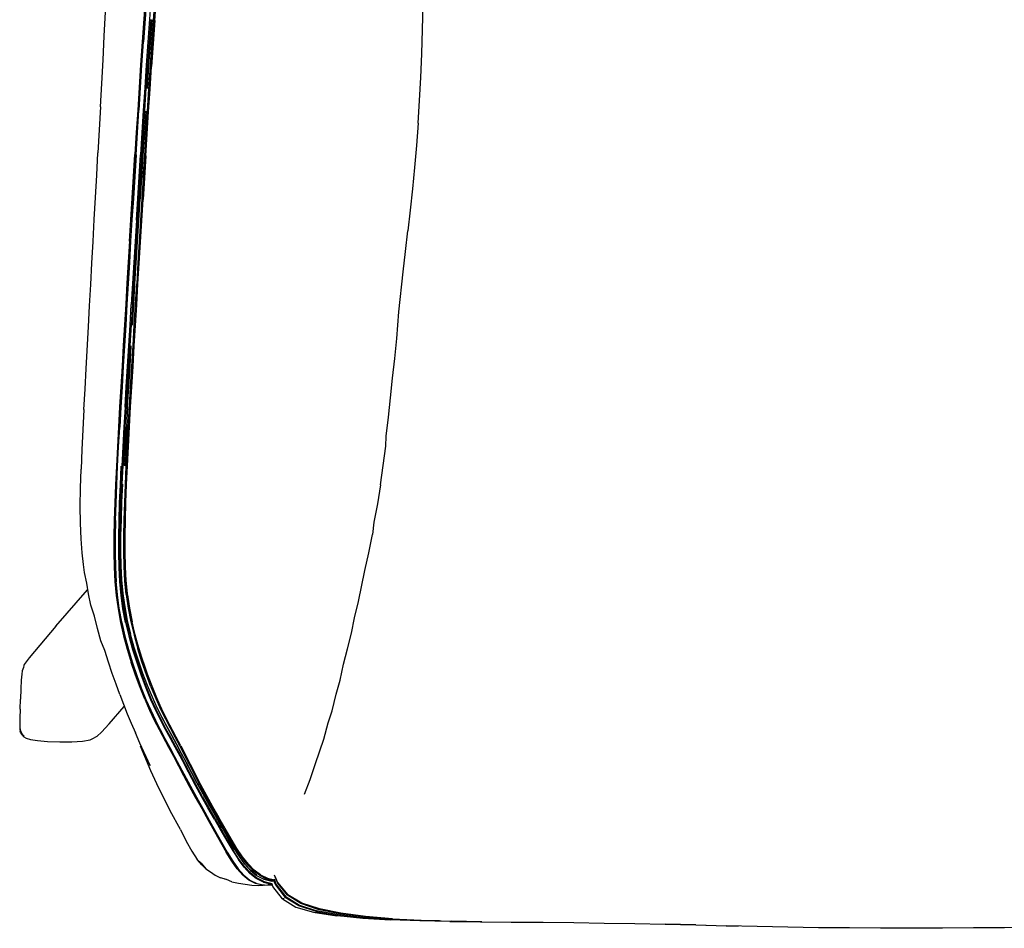
# Model space of a CAD drawing. Units: metres. Extents: x -1.181 to -0.351, y 0.384 to 1.211.
# Drawn here: x -1.181 to -0.722, y 0.384 to 0.806 of the extents above; entities that cross this region are included whole.
import ezdxf

# ---------------------------------------------------------------- set-up
doc = ezdxf.new("R2010")
doc.units = ezdxf.units.M
doc.header["$MEASUREMENT"] = 0

# ---------------------------------------------------------------- blocks, each defined once
blk = doc.blocks.new('afc927d5-61d5-4f77-b869-430d1bf175e6')
at = {"color": 214, "true_color": 0xb11c95}
for p, q in [((-1.1237, 0.78547), (-1.12297, 0.79615)), ((-1.12635, 0.74366), (-1.12571, 0.75397)), ((-1.12892, 0.7034), (-1.12951, 0.69356)), ((-1.12749, 0.68374), (-1.12805, 0.67406)), ((-1.12804, 0.66434), (-1.12748, 0.67397)), ((-1.12738, 0.65468), (-1.12679, 0.66425)), ((-1.13369, 0.58997), (-1.13329, 0.59869)), ((-1.13135, 0.57379), (-1.1311, 0.58183)), ((-1.13094, 0.53898), (-1.13156, 0.5454)), ((-1.1144, 0.48567), (-1.11465, 0.48616)), ((-1.10118, 0.46003), (-1.09637, 0.45059)), ((-1.0784, 0.41709), (-1.07584, 0.41357)), ((-1.07616, 0.4121), (-1.07879, 0.41565)), ((-1.06896, 0.40839), (-1.07191, 0.4106)), ((-1.08484, 0.40639), (-1.08543, 0.40672)), ((-1.0708, 0.40452), (-1.07397, 0.40612)), ((-1.0671, 0.40519), (-1.06329, 0.40428)), ((-1.063, 0.40404), (-1.06508, 0.40388))]:
    blk.add_line(p, q, dxfattribs=at)
for p, q in [((-1.16372, 0.52432), (-1.14897, 0.54124)), ((-1.13318, 0.52634), (-1.1316, 0.51965)), ((-1.1191, 0.49647), (-1.11887, 0.496)), ((-1.18036, 0.4856), (-1.18017, 0.49039)), ((-1.09612, 0.41404), (-1.09797, 0.41579)), ((-1.06054, 0.40501), (-1.06195, 0.40845)), ((-1.06355, 0.40555), (-1.06385, 0.40637)), ((-1.0627, 0.40319), (-1.06309, 0.40429)), ((-0.8375, 0.38455), (-0.85177, 0.38493))]:
    blk.add_line(p, q)
at = {"color": 16, "true_color": 0x860606}
for p, q in [((-1.12888, 0.52897), (-1.12874, 0.52896)), ((-1.13895, 0.47884), (-1.13198, 0.48687))]:
    blk.add_line(p, q, dxfattribs=at)
at = {"color": 154, "true_color": 0x1c59b1}
for p, q in [((-1.0582, 0.39739), (-1.0627, 0.40319)), ((-1.0604, 0.40476), (-1.06045, 0.40491)), ((-0.96557, 0.38676), (-0.9798, 0.387))]:
    blk.add_line(p, q, dxfattribs=at)
at = {"color": 214, "true_color": 0xb11c95}
for points in [[(-1.12004, 0.83963, 0), (-1.12235, 0.80693, 0), (-1.12311, 0.79617, 0)], [(-1.11973, 0.78481, 0), (-1.11901, 0.79544, 0), (-1.11826, 0.80616, 0), (-1.11749, 0.81695, 0), (-1.11672, 0.82781, 0), (-1.11596, 0.83872, 0)], [(-1.1177, 0.80606, 0), (-1.11694, 0.81684, 0), (-1.11617, 0.8277, 0), (-1.1154, 0.83861, 0)], [(-1.12066, 0.82865, 0), (-1.12222, 0.80691, 0), (-1.12297, 0.79615, 0)], [(-1.11865, 0.8285, 0), (-1.12019, 0.80677, 0), (-1.12094, 0.79601, 0), (-1.12166, 0.78534, 0), (-1.12235, 0.77475, 0)], [(-1.12201, 0.81775, 0), (-1.12279, 0.80692, 0), (-1.12354, 0.79616, 0), (-1.12427, 0.78548, 0)], [(-1.12063, 0.76378, 0), (-1.11997, 0.77423, 0), (-1.11928, 0.78478, 0), (-1.11856, 0.79541, 0), (-1.11781, 0.80612, 0), (-1.11705, 0.81691, 0)], [(-1.11957, 0.80659, 0), (-1.12031, 0.79585, 0), (-1.12103, 0.78519, 0), (-1.12171, 0.77462, 0)], [(-1.11909, 0.80634, 0), (-1.11984, 0.79561, 0), (-1.12056, 0.78497, 0), (-1.12124, 0.77442, 0)], [(-1.1177, 0.80606, 0), (-1.11845, 0.79535, 0), (-1.11917, 0.78472, 0)], [(-1.12311, 0.79617, 0), (-1.12383, 0.78549, 0), (-1.12451, 0.77491, 0), (-1.12517, 0.76441, 0)], [(-1.12427, 0.78548, 0), (-1.12496, 0.77489, 0), (-1.12562, 0.7644, 0), (-1.12627, 0.75399, 0), (-1.12692, 0.74369, 0)], [(-1.12571, 0.75397, 0), (-1.12505, 0.76438, 0), (-1.12439, 0.77488, 0), (-1.1237, 0.78547, 0)], [(-1.12504, 0.72321, 0), (-1.12439, 0.73331, 0), (-1.12374, 0.7435, 0), (-1.12309, 0.75378, 0), (-1.12245, 0.76417, 0), (-1.1218, 0.77465, 0), (-1.12112, 0.78523, 0)], [(-1.12302, 0.73301, 0), (-1.12237, 0.74318, 0), (-1.12173, 0.75344, 0), (-1.12108, 0.76381, 0), (-1.12042, 0.77426, 0), (-1.11973, 0.78481, 0)], [(-1.12182, 0.7431, 0), (-1.12117, 0.75336, 0), (-1.12053, 0.76372, 0), (-1.11986, 0.77417, 0), (-1.11917, 0.78472, 0)], [(-1.12235, 0.77475, 0), (-1.12301, 0.76426, 0), (-1.12365, 0.75386, 0), (-1.1243, 0.74355, 0)], [(-1.123, 0.75376, 0), (-1.12236, 0.76414, 0), (-1.12171, 0.77462, 0)], [(-1.12647, 0.7437, 0), (-1.12582, 0.754, 0), (-1.12517, 0.76441, 0)], [(-1.1219, 0.76395, 0), (-1.12254, 0.75358, 0), (-1.12319, 0.74331, 0), (-1.12384, 0.73313, 0), (-1.12449, 0.72305, 0)], [(-1.12322, 0.72292, 0), (-1.12257, 0.73299, 0), (-1.12191, 0.74316, 0), (-1.12127, 0.75342, 0), (-1.12063, 0.76378, 0)], [(-1.123, 0.75376, 0), (-1.12365, 0.74347, 0), (-1.1243, 0.73329, 0), (-1.12495, 0.7232, 0)], [(-1.12647, 0.7437, 0), (-1.12712, 0.73349, 0), (-1.12778, 0.72338, 0), (-1.12843, 0.71336, 0), (-1.12905, 0.70344, 0), (-1.12965, 0.69359, 0), (-1.13022, 0.68382, 0), (-1.13079, 0.6741, 0), (-1.13135, 0.66443, 0), (-1.13193, 0.6548, 0), (-1.13252, 0.64523, 0)], [(-1.12949, 0.70343, 0), (-1.12887, 0.71335, 0), (-1.12822, 0.72337, 0), (-1.12757, 0.73348, 0), (-1.12692, 0.74369, 0)], [(-1.12635, 0.74366, 0), (-1.12701, 0.73346, 0), (-1.12766, 0.72334, 0), (-1.1283, 0.71333, 0), (-1.12892, 0.7034, 0)], [(-1.12625, 0.71323, 0), (-1.12561, 0.72324, 0), (-1.12495, 0.73335, 0), (-1.1243, 0.74355, 0)], [(-1.12182, 0.7431, 0), (-1.12247, 0.73293, 0), (-1.12312, 0.72287, 0)], [(-1.12302, 0.73301, 0), (-1.12432, 0.71296, 0), (-1.12493, 0.70308, 0)], [(-1.12748, 0.67397, 0), (-1.12692, 0.68364, 0), (-1.12635, 0.69337, 0), (-1.12575, 0.70318, 0), (-1.12513, 0.71307, 0), (-1.12449, 0.72305, 0)], [(-1.12691, 0.69349, 0), (-1.12631, 0.70331, 0), (-1.12569, 0.71322, 0), (-1.12504, 0.72321, 0)], [(-1.12495, 0.7232, 0), (-1.1256, 0.7132, 0), (-1.12622, 0.7033, 0), (-1.12682, 0.69349, 0)], [(-1.12553, 0.68349, 0), (-1.12497, 0.69321, 0), (-1.12438, 0.70301, 0), (-1.12376, 0.71289, 0), (-1.12312, 0.72287, 0)], [(-1.12507, 0.69326, 0), (-1.12448, 0.70306, 0), (-1.12386, 0.71295, 0), (-1.12322, 0.72292, 0)], [(-1.12625, 0.71323, 0), (-1.12688, 0.70331, 0), (-1.12747, 0.69348, 0), (-1.12804, 0.68372, 0), (-1.12861, 0.67402, 0)], [(-1.12949, 0.70343, 0), (-1.13008, 0.69359, 0), (-1.13064, 0.68382, 0)], [(-1.12493, 0.70308, 0), (-1.12552, 0.69328, 0), (-1.12609, 0.68355, 0)], [(-1.12951, 0.69356, 0), (-1.13007, 0.68379, 0), (-1.13063, 0.67408, 0), (-1.13119, 0.66441, 0), (-1.13176, 0.65479, 0)], [(-1.12796, 0.67406, 0), (-1.1274, 0.68374, 0), (-1.12682, 0.69349, 0)], [(-1.12507, 0.69326, 0), (-1.12565, 0.68353, 0), (-1.12622, 0.67387, 0), (-1.12679, 0.66425, 0)], [(-1.13064, 0.68382, 0), (-1.1312, 0.67411, 0), (-1.13176, 0.66445, 0), (-1.13233, 0.65482, 0)], [(-1.12951, 0.62631, 0), (-1.12896, 0.6357, 0), (-1.12838, 0.64517, 0), (-1.1278, 0.6547, 0), (-1.12722, 0.66427, 0), (-1.12666, 0.67388, 0), (-1.12609, 0.68355, 0)], [(-1.12838, 0.63566, 0), (-1.12781, 0.64513, 0), (-1.12723, 0.65465, 0), (-1.12665, 0.66422, 0), (-1.12609, 0.67383, 0), (-1.12553, 0.68349, 0)], [(-1.13149, 0.62624, 0), (-1.13092, 0.63567, 0), (-1.13034, 0.64518, 0), (-1.12975, 0.65475, 0), (-1.12917, 0.66436, 0), (-1.12861, 0.67402, 0)], [(-1.12912, 0.65483, 0), (-1.12854, 0.66442, 0), (-1.12796, 0.67406, 0)], [(-1.13233, 0.65482, 0), (-1.13291, 0.64524, 0), (-1.13349, 0.63572, 0), (-1.13405, 0.62628, 0)], [(-1.13176, 0.65479, 0), (-1.13233, 0.6452, 0), (-1.13291, 0.63568, 0)], [(-1.13035, 0.62635, 0), (-1.12979, 0.63575, 0), (-1.12921, 0.64523, 0), (-1.12862, 0.65476, 0)], [(-1.1303, 0.63579, 0), (-1.12971, 0.64528, 0), (-1.12912, 0.65483, 0)], [(-1.12738, 0.65468, 0), (-1.12797, 0.64515, 0), (-1.12855, 0.63569, 0), (-1.12912, 0.62631, 0), (-1.12964, 0.61703, 0), (-1.13013, 0.6079, 0)], [(-1.13365, 0.62627, 0), (-1.13309, 0.63571, 0), (-1.13252, 0.64523, 0)], [(-1.13291, 0.63568, 0), (-1.13347, 0.62623, 0), (-1.134, 0.61689, 0)], [(-1.13142, 0.61707, 0), (-1.13087, 0.62638, 0), (-1.1303, 0.63579, 0)], [(-1.12994, 0.60784, 0), (-1.12945, 0.61698, 0), (-1.12893, 0.62627, 0), (-1.12838, 0.63566, 0)], [(-1.13405, 0.62628, 0), (-1.13458, 0.61694, 0), (-1.13508, 0.60775, 0), (-1.13553, 0.59877, 0), (-1.13594, 0.59004, 0)], [(-1.13365, 0.62627, 0), (-1.13418, 0.61694, 0), (-1.13467, 0.60777, 0), (-1.13512, 0.5988, 0)], [(-1.13149, 0.62624, 0), (-1.13202, 0.61691, 0), (-1.13252, 0.60773, 0), (-1.13297, 0.59875, 0), (-1.13338, 0.59004, 0)], [(-1.13035, 0.62635, 0), (-1.13088, 0.61705, 0), (-1.13138, 0.6079, 0), (-1.13183, 0.59896, 0)], [(-1.13168, 0.58186, 0), (-1.13135, 0.59024, 0), (-1.13096, 0.59893, 0), (-1.13052, 0.60787, 0), (-1.13003, 0.61701, 0), (-1.12951, 0.62631, 0)], [(-1.13597, 0.5735, 0), (-1.13571, 0.58157, 0), (-1.13537, 0.58999, 0), (-1.13496, 0.59871, 0), (-1.1345, 0.6077, 0), (-1.134, 0.61689, 0)], [(-1.13142, 0.61707, 0), (-1.13193, 0.60792, 0), (-1.1324, 0.59899, 0)], [(-1.13153, 0.57394, 0), (-1.13128, 0.58195, 0), (-1.13095, 0.5903, 0), (-1.13056, 0.59897, 0), (-1.13013, 0.6079, 0)], [(-1.1311, 0.58183, 0), (-1.13077, 0.59021, 0), (-1.13038, 0.5989, 0), (-1.12994, 0.60784, 0)], [(-1.13626, 0.56601, 0), (-1.13611, 0.57367, 0), (-1.13585, 0.5817, 0), (-1.13552, 0.5901, 0), (-1.13512, 0.5988, 0)], [(-1.13347, 0.57397, 0), (-1.13319, 0.58197, 0), (-1.13282, 0.59032, 0), (-1.1324, 0.59899, 0)], [(-1.13594, 0.59004, 0), (-1.13628, 0.58163, 0), (-1.13654, 0.57357, 0), (-1.13669, 0.56589, 0), (-1.13672, 0.5586, 0)], [(-1.13444, 0.56582, 0), (-1.13429, 0.5735, 0), (-1.13403, 0.58156, 0), (-1.13369, 0.58997, 0)], [(-1.13338, 0.59004, 0), (-1.13372, 0.58164, 0), (-1.13398, 0.57359, 0), (-1.13414, 0.56593, 0), (-1.13417, 0.55865, 0)], [(-1.13274, 0.59033, 0), (-1.13311, 0.58198, 0), (-1.13339, 0.57398, 0), (-1.13357, 0.56638, 0), (-1.13362, 0.55917, 0), (-1.1335, 0.55234, 0), (-1.13317, 0.54581, 0), (-1.13258, 0.53947, 0), (-1.13169, 0.53321, 0), (-1.13049, 0.52696, 0), (-1.12901, 0.52072, 0)], [(-1.13156, 0.5454, 0), (-1.13193, 0.552, 0), (-1.13208, 0.55889, 0), (-1.13207, 0.56616, 0), (-1.13193, 0.57382, 0), (-1.13168, 0.58186, 0)], [(-1.13597, 0.5735, 0), (-1.13612, 0.56582, 0), (-1.13615, 0.55852, 0), (-1.136, 0.5516, 0), (-1.13566, 0.54497, 0)], [(-1.12909, 0.52074, 0), (-1.13058, 0.52698, 0), (-1.13178, 0.53322, 0), (-1.13267, 0.53947, 0), (-1.13326, 0.54581, 0), (-1.13359, 0.55234, 0), (-1.13371, 0.55917, 0), (-1.13366, 0.56637, 0), (-1.13347, 0.57397, 0)], [(-1.13153, 0.57394, 0), (-1.13167, 0.56631, 0), (-1.13169, 0.55907, 0), (-1.13154, 0.55222, 0), (-1.13117, 0.54565, 0), (-1.13056, 0.53927, 0)], [(-1.13035, 0.53893, 0), (-1.13098, 0.54534, 0), (-1.13135, 0.55195, 0), (-1.1315, 0.55885, 0), (-1.13149, 0.56613, 0), (-1.13135, 0.57379, 0)], [(-1.13626, 0.56601, 0), (-1.13629, 0.55875, 0), (-1.13615, 0.55187, 0), (-1.1358, 0.54529, 0), (-1.13521, 0.5389, 0), (-1.13434, 0.53261, 0), (-1.13318, 0.52634, 0), (-1.13174, 0.52009, 0)], [(-1.13126, 0.526, 0), (-1.13247, 0.53229, 0), (-1.13337, 0.5386, 0), (-1.13397, 0.54501, 0), (-1.13432, 0.55162, 0), (-1.13446, 0.55853, 0), (-1.13444, 0.56582, 0)], [(-1.13672, 0.5586, 0), (-1.13658, 0.55168, 0), (-1.13623, 0.54506, 0), (-1.13564, 0.53863, 0), (-1.13477, 0.53231, 0), (-1.13361, 0.52602, 0), (-1.13217, 0.51974, 0)], [(-1.13218, 0.53247, 0), (-1.13308, 0.53877, 0), (-1.13368, 0.54517, 0), (-1.13403, 0.55176, 0), (-1.13417, 0.55865, 0)], [(-1.13303, 0.52592, 0), (-1.1342, 0.53222, 0), (-1.13506, 0.53854, 0), (-1.13566, 0.54497, 0)], [(-1.13094, 0.53898, 0), (-1.13003, 0.53266, 0), (-1.12881, 0.52634, 0), (-1.12732, 0.52005, 0), (-1.12558, 0.51381, 0)], [(-1.13056, 0.53927, 0), (-1.12965, 0.53297, 0), (-1.12844, 0.52669, 0)], [(-1.13035, 0.53893, 0), (-1.12944, 0.5326, 0), (-1.12822, 0.52629, 0)], [(-1.12946, 0.51993, 0), (-1.13096, 0.52619, 0), (-1.13218, 0.53247, 0)], [(-1.13303, 0.52592, 0), (-1.1316, 0.51965, 0), (-1.12993, 0.51343, 0)], [(-1.13126, 0.526, 0), (-1.12976, 0.51973, 0), (-1.12802, 0.5135, 0), (-1.12609, 0.50736, 0), (-1.12403, 0.50138, 0), (-1.12187, 0.49564, 0), (-1.11964, 0.49023, 0), (-1.11737, 0.48521, 0), (-1.11509, 0.48061, 0), (-1.11282, 0.47631, 0)], [(-1.12844, 0.52669, 0), (-1.12695, 0.52042, 0), (-1.12522, 0.5142, 0), (-1.1233, 0.50808, 0), (-1.12125, 0.50215, 0), (-1.1191, 0.49647, 0), (-1.11689, 0.49112, 0), (-1.11465, 0.48616, 0)], [(-1.12307, 0.50764, 0), (-1.12499, 0.51376, 0), (-1.12673, 0.52, 0), (-1.12822, 0.52629, 0)], [(-1.13217, 0.51974, 0), (-1.13049, 0.51352, 0), (-1.12863, 0.50739, 0)], [(-1.13174, 0.52009, 0), (-1.13007, 0.51389, 0), (-1.12993, 0.51343, 0), (-1.12807, 0.5073, 0), (-1.12607, 0.50133, 0), (-1.12396, 0.49559, 0)], [(-1.12946, 0.51993, 0), (-1.12771, 0.51371, 0), (-1.12578, 0.50758, 0), (-1.12371, 0.50161, 0)], [(-1.12909, 0.52074, 0), (-1.12735, 0.51455, 0), (-1.12542, 0.50844, 0), (-1.12335, 0.50249, 0), (-1.12118, 0.49678, 0), (-1.11894, 0.4914, 0), (-1.11666, 0.48641, 0)], [(-1.11946, 0.49603, 0), (-1.12161, 0.50172, 0), (-1.12366, 0.50767, 0), (-1.12558, 0.51381, 0)], [(-1.12235, 0.49026, 0), (-1.12452, 0.49568, 0), (-1.12663, 0.50142, 0), (-1.12863, 0.50739, 0)], [(-1.12307, 0.50764, 0), (-1.12102, 0.50169, 0), (-1.11887, 0.496, 0), (-1.11665, 0.49064, 0)], [(-1.10573, 0.46421, 0), (-1.10797, 0.46839, 0), (-1.11022, 0.47247, 0), (-1.11248, 0.47657, 0), (-1.11476, 0.48086, 0), (-1.11705, 0.48546, 0), (-1.11932, 0.49047, 0), (-1.12155, 0.49587, 0), (-1.12371, 0.50161, 0)], [(-1.12396, 0.49559, 0), (-1.12179, 0.49017, 0), (-1.11958, 0.48513, 0), (-1.11736, 0.48049, 0), (-1.11515, 0.47616, 0)], [(-1.11946, 0.49603, 0), (-1.11725, 0.49068, 0), (-1.115, 0.48571, 0), (-1.11275, 0.48115, 0), (-1.10831, 0.47278, 0), (-1.10613, 0.4687, 0)], [(-1.12235, 0.49026, 0), (-1.12014, 0.48522, 0), (-1.11792, 0.48057, 0)], [(-1.10554, 0.46863, 0), (-1.10772, 0.47272, 0), (-1.11216, 0.4811, 0), (-1.11441, 0.48567, 0), (-1.11665, 0.49064, 0)], [(-1.11666, 0.48641, 0), (-1.11437, 0.48183, 0), (-1.11209, 0.47757, 0), (-1.10982, 0.47348, 0), (-1.10758, 0.46941, 0)], [(-1.10751, 0.46938, 0), (-1.10534, 0.46522, 0), (-1.10751, 0.46938, 0), (-1.10975, 0.47345, 0), (-1.11201, 0.47754, 0), (-1.1143, 0.48181, 0), (-1.11659, 0.48638, 0)], [(-1.11792, 0.48057, 0), (-1.11571, 0.47623, 0), (-1.11129, 0.46795, 0), (-1.10905, 0.46375, 0), (-1.10428, 0.45475, 0)], [(-1.11515, 0.47616, 0), (-1.11294, 0.47202, 0), (-1.11073, 0.46791, 0), (-1.10849, 0.46371, 0), (-1.10618, 0.45933, 0)], [(-1.11282, 0.47631, 0), (-1.11055, 0.47221, 0), (-1.10831, 0.46813, 0), (-1.10606, 0.46395, 0), (-1.10375, 0.45958, 0)], [(-1.10613, 0.4687, 0), (-1.10397, 0.4645, 0), (-1.10176, 0.46011, 0)], [(-1.10554, 0.46863, 0), (-1.10338, 0.46442, 0), (-1.10118, 0.46003, 0)], [(-1.09559, 0.44525, 0), (-1.09839, 0.45036, 0), (-1.10342, 0.45984, 0), (-1.10573, 0.46421, 0)], [(-1.10299, 0.46082, 0), (-1.10534, 0.46522, 0), (-1.10305, 0.46085, 0), (-1.10058, 0.45621, 0), (-1.09805, 0.45136, 0), (-1.10058, 0.45621, 0), (-1.10305, 0.46085, 0)], [(-1.10618, 0.45933, 0), (-1.10111, 0.44984, 0), (-1.09828, 0.44471, 0)], [(-1.08993, 0.43445, 0), (-1.09293, 0.43974, 0), (-1.09588, 0.445, 0), (-1.0987, 0.45011, 0), (-1.10375, 0.45958, 0)], [(-1.10176, 0.46011, 0), (-1.09694, 0.45065, 0), (-1.09423, 0.44559, 0), (-1.09136, 0.44041, 0)], [(-1.10428, 0.45475, 0), (-1.10165, 0.44987, 0), (-1.09882, 0.44472, 0), (-1.09585, 0.43941, 0), (-1.09286, 0.43405, 0)], [(-1.09521, 0.44624, 0), (-1.09805, 0.45136, 0), (-1.09525, 0.44626, 0), (-1.09232, 0.44102, 0), (-1.08935, 0.43576, 0)], [(-1.09637, 0.45059, 0), (-1.09367, 0.44555, 0), (-1.09082, 0.44039, 0), (-1.0879, 0.43522, 0)], [(-1.09828, 0.44471, 0), (-1.09533, 0.43941, 0), (-1.09234, 0.43407, 0)], [(-1.09559, 0.44525, 0), (-1.09264, 0.44, 0), (-1.08965, 0.43472, 0)], [(-1.09136, 0.44041, 0), (-1.08843, 0.43522, 0), (-1.08552, 0.43015, 0)], [(-1.08643, 0.43061, 0), (-1.08935, 0.43576, 0), (-1.08639, 0.43061, 0)], [(-1.07946, 0.42092, 0), (-1.08219, 0.42536, 0), (-1.085, 0.43017, 0), (-1.0879, 0.43522, 0)], [(-1.09286, 0.43405, 0), (-1.08993, 0.42879, 0), (-1.08713, 0.42377, 0), (-1.08447, 0.41911, 0)], [(-1.09234, 0.43407, 0), (-1.0894, 0.42882, 0), (-1.08661, 0.42381, 0), (-1.08394, 0.41917, 0)], [(-1.08993, 0.43445, 0), (-1.08698, 0.42927, 0), (-1.08415, 0.42434, 0)], [(-1.08965, 0.43472, 0), (-1.0867, 0.42954, 0), (-1.08387, 0.42462, 0), (-1.08116, 0.42005, 0)], [(-1.08364, 0.42571, 0), (-1.08098, 0.42117, 0), (-1.0836, 0.42572, 0), (-1.08639, 0.43061, 0), (-1.08364, 0.42571, 0)], [(-1.07996, 0.42086, 0), (-1.0827, 0.42532, 0), (-1.08552, 0.43015, 0)], [(-1.08415, 0.42434, 0), (-1.08143, 0.41976, 0), (-1.07879, 0.41565, 0)], [(-1.07397, 0.40612, 0), (-1.07678, 0.4084, 0), (-1.07937, 0.41134, 0), (-1.0819, 0.41493, 0), (-1.08447, 0.41911, 0)], [(-1.08394, 0.41917, 0), (-1.08138, 0.415, 0), (-1.07883, 0.41141, 0), (-1.07623, 0.40847, 0), (-1.0734, 0.40618, 0), (-1.0702, 0.40457, 0)], [(-1.07318, 0.40947, 0), (-1.0759, 0.4124, 0), (-1.07853, 0.41595, 0), (-1.08116, 0.42005, 0)], [(-1.07022, 0.40842, 0), (-1.07312, 0.41072, 0), (-1.07577, 0.41362, 0), (-1.07834, 0.41713, 0), (-1.08098, 0.42117, 0), (-1.07834, 0.41713, 0)], [(-1.07996, 0.42086, 0), (-1.0773, 0.41687, 0), (-1.07465, 0.41342, 0), (-1.07191, 0.4106, 0)], [(-1.06848, 0.40857, 0), (-1.07142, 0.41074, 0), (-1.07415, 0.41353, 0), (-1.0768, 0.41694, 0), (-1.07946, 0.42092, 0)], [(-1.07584, 0.41357, 0), (-1.07319, 0.41067, 0), (-1.07031, 0.40836, 0), (-1.06702, 0.40665, 0)], [(-1.0671, 0.40519, 0), (-1.07046, 0.40686, 0), (-1.07343, 0.40917, 0), (-1.07616, 0.4121, 0)], [(-1.07318, 0.40947, 0), (-1.07021, 0.40716, 0), (-1.06686, 0.40548, 0), (-1.06306, 0.40455, 0)], [(-1.06896, 0.40839, 0), (-1.06563, 0.40679, 0), (-1.06234, 0.40601, 0)], [(-1.06848, 0.40857, 0), (-1.06517, 0.40702, 0), (-1.06196, 0.4063, 0)], [(-1.0702, 0.40457, 0), (-1.06665, 0.40378, 0), (-1.06721, 0.40374, 0), (-1.0708, 0.40452, 0)], [(-1.06702, 0.40665, 0), (-1.06328, 0.40566, 0), (-1.06299, 0.40566, 0)], [(-1.06693, 0.40672, 0), (-1.06319, 0.40573, 0), (-1.06293, 0.40573, 0)]]:
    blk.add_polyline3d(points, dxfattribs=at)
for points in [[(-1.14295, 0.76591, 0), (-1.14236, 0.77677, 0), (-1.14177, 0.78776, 0), (-1.14116, 0.79885, 0), (-1.14054, 0.81005, 0), (-1.13991, 0.82134, 0)], [(-0.99519, 0.75825, 0), (-0.99452, 0.76881, 0), (-0.99394, 0.7796, 0), (-0.99346, 0.79062, 0), (-0.99307, 0.80186, 0), (-0.99278, 0.81329, 0)], [(-1.14295, 0.76591, 0), (-1.14353, 0.75517, 0), (-1.14411, 0.74455, 0)], [(-0.99519, 0.75825, 0), (-0.99597, 0.74789, 0), (-0.99684, 0.73772, 0), (-0.99781, 0.72772, 0), (-0.99885, 0.71787, 0), (-0.99993, 0.70816, 0)], [(-1.14584, 0.71344, 0), (-1.14526, 0.72369, 0), (-1.14469, 0.73406, 0), (-1.14411, 0.74455, 0)], [(-1.14805, 0.6734, 0), (-1.14751, 0.68328, 0), (-1.14696, 0.69324, 0), (-1.1464, 0.70329, 0), (-1.14584, 0.71344, 0)], [(-1.00606, 0.64888, 0), (-1.0051, 0.65816, 0), (-1.0042, 0.67049, 0), (-1.00211, 0.6891, 0), (-1.00103, 0.69857, 0), (-0.99993, 0.70816, 0)], [(-1.15065, 0.62508, 0), (-1.15013, 0.63459, 0), (-1.14961, 0.64418, 0), (-1.14858, 0.66359, 0), (-1.14805, 0.6734, 0)], [(-1.00798, 0.63059, 0), (-1.00701, 0.6397, 0), (-1.00606, 0.64888, 0)], [(-1.01005, 0.61262, 0), (-1.00898, 0.62157, 0), (-1.00798, 0.63059, 0)], [(-1.15065, 0.62508, 0), (-1.15115, 0.61569, 0), (-1.15161, 0.60643, 0), (-1.15199, 0.59737, 0)], [(-1.01264, 0.59007, 0), (-1.01135, 0.59901, 0), (-1.01019, 0.60808, 0), (-1.01005, 0.61262, 0)], [(-1.15078, 0.55294, 0), (-1.15147, 0.55841, 0), (-1.15195, 0.56486, 0), (-1.15224, 0.57215, 0), (-1.15233, 0.58011, 0), (-1.15224, 0.58857, 0), (-1.15199, 0.59737, 0)], [(-1.01264, 0.59007, 0), (-1.01408, 0.58128, 0), (-1.01571, 0.57265, 0), (-1.01634, 0.567, 0)], [(-1.03519, 0.48497, 0), (-1.03333, 0.49269, 0), (-1.03145, 0.49924, 0), (-1.02988, 0.50667, 0), (-1.02797, 0.51373, 0), (-1.02619, 0.5211, 0), (-1.02479, 0.5281, 0), (-1.02291, 0.5358, 0), (-1.01996, 0.55019, 0), (-1.0181, 0.55846, 0), (-1.01634, 0.567, 0)], [(-1.14848, 0.53937, 0), (-1.14932, 0.54426, 0), (-1.15042, 0.54931, 0), (-1.15078, 0.55294, 0)], [(-1.14093, 0.51304, 0), (-1.14279, 0.51752, 0), (-1.14436, 0.5232, 0), (-1.14579, 0.529, 0), (-1.14736, 0.53404, 0), (-1.14848, 0.53937, 0)], [(-1.16372, 0.52432, 0), (-1.17607, 0.50961, 0), (-1.17841, 0.50642, 0), (-1.17858, 0.50592, 0), (-1.17874, 0.50503, 0), (-1.17943, 0.50356, 0), (-1.17959, 0.50193, 0)], [(-1.13399, 0.49252, 0), (-1.13572, 0.49723, 0), (-1.13747, 0.50221, 0), (-1.13922, 0.50747, 0), (-1.14093, 0.51304, 0)], [(-1.17959, 0.50193, 0), (-1.17977, 0.4992, 0), (-1.17997, 0.49516, 0), (-1.18017, 0.49039, 0)], [(-1.13399, 0.49252, 0), (-1.13226, 0.488, 0), (-1.13049, 0.48356, 0), (-1.12865, 0.47913, 0), (-1.12669, 0.47459, 0)], [(-1.18036, 0.4856, 0), (-1.18048, 0.48153, 0), (-1.18053, 0.47873, 0), (-1.18051, 0.47703, 0), (-1.18042, 0.47606, 0), (-1.18029, 0.47548, 0)], [(-1.03909, 0.47166, 0), (-1.03703, 0.47928, 0), (-1.03519, 0.48497, 0)], [(-1.17918, 0.47343, 0), (-1.17957, 0.47399, 0), (-1.17988, 0.4745, 0), (-1.18011, 0.47499, 0), (-1.18029, 0.47548, 0)], [(-1.17918, 0.47343, 0), (-1.1786, 0.47282, 0), (-1.17753, 0.4722, 0)], [(-1.17753, 0.4722, 0), (-1.17556, 0.4716, 0), (-1.17229, 0.47108, 0), (-1.16754, 0.47069, 0)], [(-1.14781, 0.47137, 0), (-1.14682, 0.47189, 0), (-1.14453, 0.4731, 0)], [(-1.12438, 0.46853, 0), (-1.11989, 0.45941, 0), (-1.12459, 0.46984, 0), (-1.12669, 0.47459, 0)], [(-1.16754, 0.47069, 0), (-1.16191, 0.47048, 0), (-1.15624, 0.47048, 0), (-1.15133, 0.47075, 0), (-1.14781, 0.47137, 0)], [(-1.10575, 0.42963, 0), (-1.11052, 0.43841, 0), (-1.11667, 0.45086, 0), (-1.11946, 0.45703, 0), (-1.12438, 0.46853, 0)], [(-1.04805, 0.44605, 0), (-1.04543, 0.45297, 0), (-1.04287, 0.46033, 0), (-1.03909, 0.47166, 0)], [(-1.09778, 0.45101, 0), (-1.09791, 0.45121, 0), (-1.10049, 0.45607, 0), (-1.10299, 0.46082, 0)], [(-1.09778, 0.45101, 0), (-1.095, 0.44592, 0), (-1.09209, 0.4407, 0), (-1.08912, 0.43547, 0), (-1.08632, 0.43051, 0), (-1.08351, 0.42562, 0), (-1.08639, 0.43061, 0)], [(-1.08931, 0.43575, 0), (-1.09228, 0.44101, 0), (-1.09521, 0.44624, 0)], [(-1.10575, 0.42963, 0), (-1.10301, 0.42424, 0), (-1.1004, 0.41955, 0), (-1.09797, 0.41579, 0)], [(-1.09577, 0.41317, 0), (-1.09797, 0.41579, 0), (-1.09391, 0.41144, 0), (-1.09577, 0.41317, 0)], [(-1.09612, 0.41404, 0), (-1.09391, 0.41144, 0), (-1.09173, 0.41005, 0), (-1.08961, 0.40843, 0), (-1.08709, 0.40722, 0)], [(-1.08191, 0.40529, 0), (-1.08434, 0.40639, 0), (-1.08709, 0.40722, 0)], [(-1.08191, 0.40529, 0), (-1.0788, 0.40466, 0), (-1.07251, 0.40382, 0), (-1.06944, 0.40369, 0), (-1.06721, 0.40374, 0)], [(-1.06658, 0.40377, 0), (-1.06507, 0.40388, 0), (-1.06299, 0.404, 0)], [(-1.06276, 0.40571, 0), (-1.06298, 0.40573, 0), (-1.06285, 0.40573, 0), (-1.06298, 0.40573, 0), (-1.06319, 0.40573, 0)], [(-1.0439, 0.39123, 0), (-1.04311, 0.39114, 0), (-1.03293, 0.38947, 0)], [(-1.01028, 0.38782, 0), (-1.02115, 0.3884, 0), (-1.03293, 0.38947, 0)], [(-0.86594, 0.38526, 0), (-0.88021, 0.38571, 0), (-0.866, 0.38533, 0), (-0.85177, 0.38493, 0)], [(-0.70798, 0.38421, 0), (-0.72234, 0.38394, 0), (-0.73676, 0.3839, 0), (-0.75116, 0.38376, 0), (-0.76558, 0.38371, 0), (-0.78, 0.38377, 0), (-0.79441, 0.38392, 0), (-0.80883, 0.38394, 0), (-0.82318, 0.38422, 0), (-0.8375, 0.38455, 0)]]:
    blk.add_polyline3d(points)
at = {"color": 16, "true_color": 0x860606}
for points in [[(-1.17966, 0.47467, 0), (-1.17989, 0.47516, 0), (-1.18007, 0.47565, 0), (-1.1802, 0.47623, 0), (-1.18029, 0.47718, 0), (-1.18029, 0.47731, 0)], [(-1.13895, 0.47884, 0), (-1.14251, 0.47498, 0), (-1.14453, 0.4731, 0)], [(-1.17843, 0.47305, 0), (-1.17895, 0.47361, 0), (-1.17935, 0.47416, 0), (-1.17966, 0.47467, 0)]]:
    blk.add_polyline3d(points, dxfattribs=at)
at = {"color": 154, "true_color": 0x1c59b1}
for points in [[(-1.06177, 0.40794, 0), (-1.06054, 0.40501, 0), (-1.05571, 0.39933, 0), (-1.05605, 0.39974, 0)], [(-1.06239, 0.40603, 0), (-1.06158, 0.40389, 0), (-1.05699, 0.39805, 0)], [(-1.05661, 0.39842, 0), (-1.06116, 0.40419, 0), (-1.06205, 0.40652, 0)], [(-1.01511, 0.38881, 0), (-1.02024, 0.38917, 0), (-1.03177, 0.39052, 0), (-1.04173, 0.39247, 0), (-1.04978, 0.39519, 0), (-1.05595, 0.3991, 0), (-1.0604, 0.40476, 0)], [(-1.04925, 0.39545, 0), (-1.05571, 0.39933, 0), (-1.04933, 0.39544, 0), (-1.04119, 0.39271, 0), (-1.03127, 0.39068, 0)], [(-1.05756, 0.39757, 0), (-1.0582, 0.39739, 0), (-1.05203, 0.39361, 0), (-1.0439, 0.39123, 0), (-1.04135, 0.39085, 0)], [(-1.04259, 0.39146, 0), (-1.05072, 0.3941, 0), (-1.05699, 0.39805, 0)], [(-1.05661, 0.39842, 0), (-1.05037, 0.39448, 0), (-1.04224, 0.39182, 0)], [(-1.00714, 0.38814, 0), (-1.01969, 0.3892, 0), (-1.0311, 0.3907, 0), (-1.04105, 0.39273, 0), (-1.04925, 0.39545, 0)], [(-1.04259, 0.39146, 0), (-1.03251, 0.38966, 0), (-1.02083, 0.38846, 0), (-1.00801, 0.38768, 0)], [(-0.98518, 0.38717, 0), (-0.99421, 0.38737, 0), (-1.00779, 0.38789, 0), (-1.02056, 0.38871, 0), (-1.03219, 0.38997, 0), (-1.04224, 0.39182, 0)], [(-1.00743, 0.38818, 0), (-1.01984, 0.3892, 0), (-1.03127, 0.39068, 0)], [(-0.98041, 0.38689, 0), (-0.99442, 0.38719, 0), (-1.00801, 0.38768, 0)], [(-1.00714, 0.38814, 0), (-0.99374, 0.38744, 0), (-0.9798, 0.387, 0)], [(-0.98041, 0.38689, 0), (-0.96618, 0.38672, 0), (-0.95187, 0.38663, 0), (-0.94885, 0.38661, 0)], [(-0.96557, 0.38676, 0), (-0.95128, 0.38663, 0), (-0.93701, 0.38653, 0), (-0.92277, 0.38637, 0)], [(-0.92277, 0.38637, 0), (-0.90856, 0.38616, 0), (-0.89436, 0.3859, 0), (-0.88015, 0.38559, 0)], [(-0.88015, 0.38559, 0), (-0.86594, 0.38526, 0), (-0.8517, 0.38491, 0), (-0.84623, 0.38478, 0)]]:
    blk.add_polyline3d(points, dxfattribs=at)

msp = doc.modelspace()

# ---------------------------------------------------------------- block references
msp.add_blockref('afc927d5-61d5-4f77-b869-430d1bf175e6', (0, 0))

doc.saveas('drawing.dxf')
